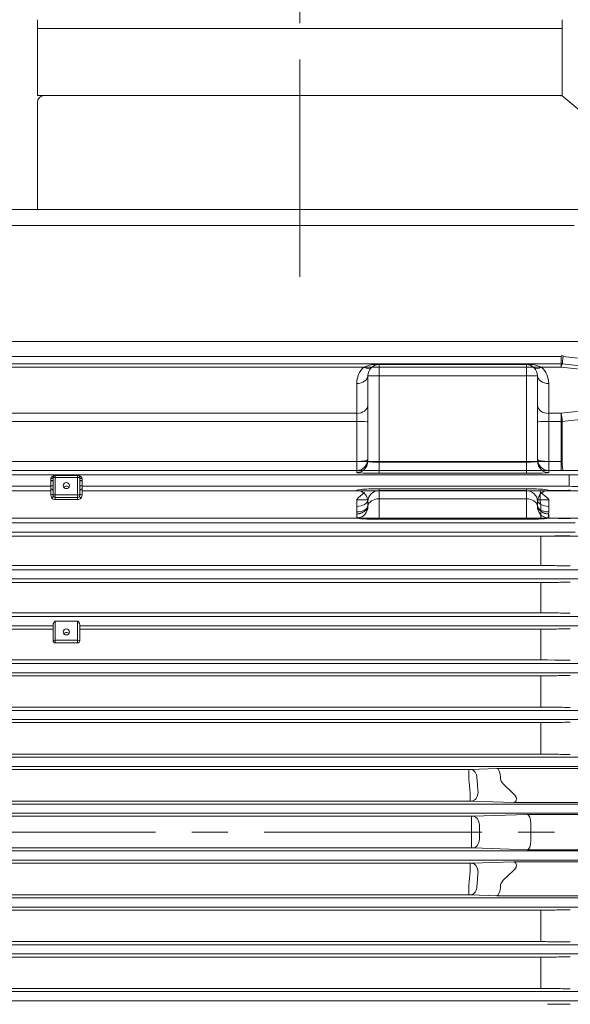
# Model space of a CAD drawing. Units: millimetres. Extents: x 0 to 4826, y 0 to 3150.
# Drawn here: x 1083 to 1330, y 1695 to 2137 of the extents above; entities that cross this region are included whole.
import ezdxf

# ---------------------------------------------------------------- set-up
doc = ezdxf.new("R2010")
doc.units = ezdxf.units.MM
doc.header["$LTSCALE"] = 130
doc.linetypes.add('CENTER2', pattern=[1.125, 0.75, -0.125, 0.125, -0.125])
doc.layers.get('0').update_dxf_attribs({"linetype": 'CONTINUOUS', "lineweight": 30})
doc.layers.get('DEFPOINTS').update_dxf_attribs({"linetype": 'CONTINUOUS'})
for name, color, linetype, lineweight in [('CENTER LINE', 1, 'CENTER2', 9), ('DIMENSION LINE', 2, 'CONTINUOUS', 13), ('OUTLINE', 3, 'CONTINUOUS', 20)]:
    doc.layers.add(name, color=color, linetype=linetype, lineweight=lineweight)
doc.styles.get("Standard").update_dxf_attribs({"font": 'romans.shx', "width": 0.8, "bigfont": 'whgtxt.shx'})
doc.dimstyles.get("Standard").update_dxf_attribs({"dimscale": 12, "dimtxt": 3, "dimasz": 3, "dimexe": 1, "dimexo": 1, "dimgap": 1, "dimtad": 1, "dimdec": 1, "dimzin": 9, "dimdsep": 46, "dimtxsty": 'Standard', "dimblk": 'OPEN', "dimcen": 0, "dimclrd": 256, "dimclre": 256, "dimclrt": 7, "dimadec": 1, "dimazin": 2, "dimtfac": 1, "dimtdec": 1, "dimtmove": 0, "dimatfit": 3, "dimldrblk": 'OPEN', "dimfxl": 0, "dimtolj": 1, "dimtzin": 0, "dimlwd": 9, "dimlwe": 9, "dimarcsym": 0})

# ---------------------------------------------------------------- blocks, each defined once
blk = doc.blocks.new('_Open')
at = {"color": 0, "linetype": 'ByBlock', "lineweight": -2}
for p, q in [((-1, 0.167), (0, 0)), ((-1, -0.167), (0, 0)), ((0, 0), (-1, 0))]:
    blk.add_line(p, q, dxfattribs=at)
blk = doc.blocks.new('*D11')
at = {"layer": 'DEFPOINTS', "color": 0, "transparency": 16777216}
for p in [(1208.71, 2538.55), (1208.71, 2422.92), (1634.21, 1820.05)]:
    blk.add_point(p, dxfattribs=at)
at = {"layer": 'DIMENSION LINE', "lineweight": 9, "transparency": 16777216}
for p, q in [((1208.71, 2434.92), (1208.71, 2550.55)), ((1634.21, 1832.05), (1634.21, 2550.55)), ((1598.21, 2538.55), (1244.71, 2538.55))]:
    blk.add_line(p, q, dxfattribs=at)
at = {"layer": 'DIMENSION LINE', "lineweight": 9, "transparency": 16777216, "xscale": 36, "yscale": 36, "zscale": 36, "rotation": 180}
blk.add_blockref('_Open', (1208.71, 2538.55), dxfattribs=at)
at = {"layer": 'DIMENSION LINE', "lineweight": 9, "transparency": 16777216, "xscale": 36, "yscale": 36, "zscale": 36}
blk.add_blockref('_Open', (1634.21, 2538.55), dxfattribs=at)
at = {"layer": 'DIMENSION LINE', "color": 7, "transparency": 16777216, "insert": (1421.46, 2568.55), "char_height": 36, "attachment_point": 5}
blk.add_mtext('\\A1;426', dxfattribs=at)
blk = doc.blocks.new('*D12')
at = {"layer": 'DEFPOINTS', "color": 0, "transparency": 16777216}
for p in [(1634.21, 2638.55), (488.21, 1977.89), (1634.21, 1820.05)]:
    blk.add_point(p, dxfattribs=at)
at = {"layer": 'DIMENSION LINE', "lineweight": 9, "transparency": 16777216}
for p, q in [((488.21, 1989.89), (488.21, 2650.55)), ((1634.21, 1832.05), (1634.21, 2650.55)), ((524.21, 2638.55), (1598.21, 2638.55))]:
    blk.add_line(p, q, dxfattribs=at)
at = {"layer": 'DIMENSION LINE', "lineweight": 9, "transparency": 16777216, "xscale": 36, "yscale": 36, "zscale": 36, "rotation": 180}
blk.add_blockref('_Open', (488.21, 2638.55), dxfattribs=at)
at = {"layer": 'DIMENSION LINE', "lineweight": 9, "transparency": 16777216, "xscale": 36, "yscale": 36, "zscale": 36}
blk.add_blockref('_Open', (1634.21, 2638.55), dxfattribs=at)
at = {"layer": 'DIMENSION LINE', "color": 7, "transparency": 16777216, "insert": (1061.21, 2677.98), "char_height": 36, "attachment_point": 5}
blk.add_mtext('\\A1;(APPROX. 1150)', dxfattribs=at)
blk = doc.blocks.new('*D19')
at = {"layer": 'DEFPOINTS', "color": 0, "transparency": 16777216}
for p in [(1464.21, 2438.55), (1439.21, 2102.55), (1464.21, 2102.55)]:
    blk.add_point(p, dxfattribs=at)
at = {"layer": 'DIMENSION LINE', "lineweight": 9, "transparency": 16777216}
for p, q in [((1439.21, 2114.55), (1439.21, 2450.55)), ((1464.21, 2114.55), (1464.21, 2450.55)), ((1403.21, 2438.55), (1296.58, 2438.55)), ((1464.21, 2438.55), (1439.21, 2438.55)), ((1500.21, 2438.55), (1536.21, 2438.55))]:
    blk.add_line(p, q, dxfattribs=at)
at = {"layer": 'DIMENSION LINE', "lineweight": 9, "transparency": 16777216, "xscale": 36, "yscale": 36, "zscale": 36}
blk.add_blockref('_Open', (1439.21, 2438.55), dxfattribs=at)
at = {"layer": 'DIMENSION LINE', "lineweight": 9, "transparency": 16777216, "xscale": 36, "yscale": 36, "zscale": 36, "rotation": 180}
blk.add_blockref('_Open', (1464.21, 2438.55), dxfattribs=at)
at = {"layer": 'DIMENSION LINE', "color": 7, "transparency": 16777216, "insert": (1331.89, 2468.55), "char_height": 36, "attachment_point": 5}
blk.add_mtext('\\A1;25', dxfattribs=at)

msp = doc.modelspace()

# ---------------------------------------------------------------- linework, layer by layer
at = {"layer": 'CENTER LINE'}
for p, q in [((1208.71, 2021.28), (1208.71, 2422.92)), ((461.57, 1772.55), (1656.77, 1772.55))]:
    msp.add_line(p, q, dxfattribs=at)
at = {"layer": 'OUTLINE'}
for p, q in [((1091.21, 2102.55), (1091.21, 2136.55)), ((1326.21, 2136.55), (1326.21, 2102.55)), ((1326.21, 2132.55), (1091.21, 2132.55)), ((1326.21, 2102.55), (1091.21, 2102.55)), ((1327.05, 2101.85), (1353.14, 2079.95)), ((1091.21, 2051.83), (1091.21, 2099.55)), ((983.21, 2051.57), (1334.35, 2051.57)), ((983.21, 2044.31), (1331.6, 2044.31)), ((872.91, 1992.38), (1354.81, 1992.38)), ((874.09, 1985.71), (1325.84, 1985.71)), ((1325.84, 1980.89), (1325.84, 1985.71)), ((1326.62, 1985.68), (1366.21, 1981.26)), ((1325.84, 1982.36), (874.68, 1982.36)), ((1325.84, 1980.89), (891.96, 1980.89)), ((1310.21, 1982.2), (1244.21, 1982.2)), ((1244.21, 1933.31), (1244.21, 1982.2)), ((1310.21, 1982.05), (1244.21, 1982.05)), ((1310.21, 1933.31), (1310.21, 1982.2)), ((1366.21, 1976.52), (1325.84, 1980.89)), ((1366.21, 1978), (1326.26, 1982.34)), ((1239.21, 1977.05), (1239.21, 1938.65)), ((1239.21, 1977.05), (1315.21, 1977.05)), ((1315.21, 1938.65), (1315.21, 1977.05)), ((1234.21, 1973.51), (1234.21, 1933.65)), ((1320.21, 1933.65), (1320.21, 1973.51)), ((1325.84, 1960.19), (1366.21, 1964.56)), ((895.21, 1960.19), (1234.21, 1960.19)), ((1320.21, 1960.19), (1325.84, 1960.19)), ((1325.84, 1934.56), (1325.84, 1960.19)), ((1366.21, 1960.85), (1326.28, 1956.51)), ((1234.21, 1956.51), (895.21, 1956.51)), ((1325.84, 1956.51), (1320.21, 1956.51)), ((1326.28, 1956.51), (1326.28, 1938.67)), ((895.21, 1938.67), (1325.84, 1938.67)), ((1310.21, 1938.31), (1244.21, 1938.31)), ((799.99, 1932.62), (1329.43, 1932.62)), ((1325.84, 1934.56), (895.21, 1934.56)), ((1099.21, 1932.3), (1109.21, 1932.3)), ((1099.21, 1932.3), (1109.21, 1932.3)), ((1099.21, 1932.3), (1099.21, 1921.51)), ((1109.21, 1932.3), (1109.21, 1921.51)), ((1244.21, 1933.31), (1310.21, 1933.31)), ((1357.15, 1934.68), (1315.62, 1934.56)), ((1329.43, 1927.48), (1329.43, 1932.62)), ((1097.21, 1923.93), (1097.21, 1930.91)), ((1097.21, 1930.12), (1098.21, 1930.12)), ((1097.21, 1929.98), (1098.21, 1929.98)), ((1098.21, 1923.51), (1098.21, 1931.3)), ((1109.21, 1931.51), (1099.21, 1931.51)), ((1110.21, 1931.3), (1110.21, 1923.51)), ((1110.21, 1930.12), (1111.21, 1930.12)), ((1110.21, 1929.98), (1111.21, 1929.98)), ((1111.21, 1930.91), (1111.21, 1923.93)), ((1097.21, 1927.48), (1026.21, 1927.48)), ((1026.21, 1925.52), (1097.21, 1925.52)), ((1099.21, 1923.72), (1109.21, 1923.72)), ((1329.43, 1927.48), (1111.21, 1927.48)), ((1111.21, 1925.52), (1345.84, 1925.52)), ((1244.21, 1926.37), (1244.21, 1912.7)), ((1310.21, 1926.37), (1244.21, 1926.37)), ((1244.21, 1925.56), (1310.21, 1925.56)), ((1310.21, 1926.37), (1310.21, 1912.7)), ((1318.48, 1925.52), (1319.74, 1925.54)), ((1319.74, 1925.54), (1322.89, 1925.62)), ((1098.43, 1922.88), (1097.66, 1922.25)), ((1109.21, 1922.51), (1099.21, 1922.51)), ((1109.21, 1921.51), (1099.21, 1921.51)), ((1109.98, 1922.88), (1110.76, 1922.25)), ((1234.21, 1921.64), (1234.21, 1916.03)), ((1239.21, 1920.72), (1239.21, 1918.84)), ((1310.21, 1921.89), (1244.21, 1921.89)), ((1315.21, 1918.84), (1315.21, 1920.72)), ((1320.21, 1916.03), (1320.21, 1921.64)), ((1234.21, 1916.03), (1234.28, 1915.05)), ((1234.28, 1915.05), (1234.22, 1915.05)), ((1234.22, 1915.05), (1234.22, 1913.29)), ((1239.22, 1918.56), (1239.21, 1918.84)), ((1315.21, 1918.84), (1315.2, 1918.56)), ((1316.74, 1913.29), (1316.74, 1918.67)), ((1320.14, 1915.05), (1320.21, 1916.03)), ((1320.2, 1915.05), (1320.14, 1915.05)), ((1320.2, 1913.29), (1320.2, 1915.05)), ((797.32, 1911.12), (1332.1, 1911.12)), ((1347.74, 1913.29), (895.2, 1913.29)), ((1234.22, 1913.29), (1234.54, 1913.3)), ((1244.21, 1912.7), (1310.21, 1912.7)), ((1322.89, 1913.17), (1319.74, 1913.25)), ((1319.88, 1913.3), (1320.2, 1913.29)), ((1332.1, 1906.98), (797.32, 1906.98)), ((799.53, 1905.16), (1347.74, 1905.16)), ((1316.74, 1892.05), (1316.74, 1905.16)), ((1319.74, 1905.19), (1322.89, 1905.27)), ((795.26, 1890.12), (1334.16, 1890.12)), ((1316.74, 1892.05), (799.53, 1892.05)), ((1322.89, 1891.94), (1319.74, 1892.01)), ((1334.16, 1885.98), (795.26, 1885.98)), ((799.53, 1884.33), (1316.74, 1884.33)), ((1316.74, 1884.33), (1316.74, 1870.86)), ((1319.74, 1884.36), (1322.89, 1884.43)), ((1316.74, 1870.86), (799.53, 1870.86)), ((1322.89, 1870.76), (1319.74, 1870.83)), ((793.67, 1869.12), (1335.75, 1869.12)), ((1109.21, 1867.12), (1099.21, 1867.12)), ((1099.21, 1857.33), (1099.21, 1867.12)), ((1109.21, 1857.33), (1109.21, 1867.12)), ((1098.21, 1864.98), (1025.21, 1864.98)), ((1025.21, 1863.45), (1098.21, 1863.45)), ((1098.21, 1858.33), (1098.21, 1865.48)), ((1110.21, 1865.48), (1110.21, 1858.33)), ((1335.75, 1864.98), (1110.21, 1864.98)), ((1110.21, 1863.45), (1316.74, 1863.45)), ((1316.74, 1849.72), (1316.74, 1863.45)), ((1319.74, 1863.48), (1322.89, 1863.55)), ((1099.21, 1858.53), (1109.21, 1858.53)), ((1109.21, 1857.33), (1099.21, 1857.33)), ((1316.74, 1849.72), (799.53, 1849.72)), ((1322.89, 1849.62), (1319.74, 1849.69)), ((792.48, 1848.12), (1336.94, 1848.12)), ((1336.94, 1843.98), (792.48, 1843.98)), ((799.53, 1842.54), (1316.74, 1842.54)), ((1316.74, 1828.61), (1316.74, 1842.54)), ((1319.74, 1842.57), (1322.89, 1842.63)), ((791.63, 1827.12), (1337.79, 1827.12)), ((1316.74, 1828.61), (799.53, 1828.61)), ((1322.89, 1828.51), (1319.74, 1828.58)), ((1337.79, 1822.98), (791.63, 1822.98)), ((799.53, 1821.6), (1316.74, 1821.6)), ((1316.74, 1807.53), (1316.74, 1821.6)), ((1319.74, 1821.63), (1322.89, 1821.69)), ((791.07, 1806.12), (1338.34, 1806.12)), ((1316.74, 1807.53), (799.53, 1807.53)), ((1322.89, 1807.44), (1319.74, 1807.51)), ((1338.34, 1801.98), (791.07, 1801.98)), ((844.9, 1800.63), (1284.51, 1800.63)), ((1284.51, 1796.26), (1284.51, 1800.63)), ((1285.23, 1800.64), (1296.94, 1801.05)), ((1296.94, 1801.05), (1353.68, 1801.05)), ((1304.32, 1789.92), (1299.85, 1794.14)), ((1285.02, 1790.21), (1285.02, 1786.49)), ((790.8, 1785.12), (1338.61, 1785.12)), ((1285.02, 1786.49), (844.32, 1786.49)), ((1304.6, 1785.82), (1285.73, 1786.48)), ((1351.51, 1785.82), (1304.6, 1785.82)), ((1338.61, 1780.98), (790.8, 1780.98)), ((843.72, 1779.63), (1285.62, 1779.63)), ((1285.62, 1779.63), (1285.62, 1775.59)), ((1286.33, 1779.64), (1310.55, 1780.49)), ((1310.55, 1780.49), (1349.34, 1780.49)), ((1312.21, 1768.65), (1312.21, 1776.45)), ((1285.62, 1765.46), (1285.62, 1769.51)), ((1285.62, 1765.46), (843.8, 1765.46)), ((1310.55, 1764.61), (1286.33, 1765.45)), ((1349.34, 1764.61), (1310.55, 1764.61)), ((790.8, 1764.12), (1338.61, 1764.12)), ((1338.61, 1759.98), (790.8, 1759.98)), ((844.4, 1758.61), (1285.02, 1758.61)), ((1285.02, 1754.89), (1285.02, 1758.61)), ((1285.73, 1758.62), (1304.6, 1759.28)), ((1304.6, 1759.28), (1351.51, 1759.28)), ((1304.32, 1755.18), (1299.85, 1750.96)), ((1284.51, 1744.47), (1284.51, 1748.84)), ((791.07, 1743.12), (1338.34, 1743.12)), ((1284.51, 1744.47), (844.9, 1744.47)), ((1296.94, 1744.05), (1285.23, 1744.46)), ((1353.68, 1744.05), (1296.94, 1744.05)), ((1338.34, 1738.98), (791.07, 1738.98)), ((812.68, 1737.57), (1316.74, 1737.57)), ((1316.74, 1723.5), (1316.74, 1737.57)), ((1319.74, 1737.59), (1322.89, 1737.66)), ((791.63, 1722.12), (1337.79, 1722.12)), ((1316.74, 1723.5), (812.68, 1723.5)), ((1322.89, 1723.41), (1319.74, 1723.47)), ((1337.79, 1717.98), (791.63, 1717.98)), ((812.68, 1716.49), (1316.74, 1716.49)), ((1316.74, 1702.56), (1316.74, 1716.49)), ((1319.74, 1716.52), (1322.89, 1716.58)), ((792.48, 1701.12), (1336.94, 1701.12)), ((1316.74, 1702.56), (812.68, 1702.56)), ((1322.89, 1702.47), (1319.74, 1702.53)), ((1336.94, 1696.98), (792.48, 1696.98)), ((1319.74, 1695.41), (1322.89, 1695.48))]:
    msp.add_line(p, q, dxfattribs=at)
for centre, radius, start, end in [((1094.21, 2099.55), 3, 90, 180), ((1325.12, 2099.55), 3, 50, 90), ((1325.84, 1976.93), 9.01, 85.0028, 90), ((1244.21, 1973.51), 10, 132.4634, 180), ((1243.97, 1965.41), 16.79, 89.1749, 112.8114), ((1244.21, 1977.05), 5, 90, 180), ((1310.45, 1965.41), 16.79, 67.1884, 90.8254), ((1310.21, 1977.05), 5, 0, 90), ((1310.21, 1973.51), 10, 0, 47.5366), ((1325.84, 1977.36), 5, 85.1346, 90), ((1099.21, 1931.3), 1, 90, 180), ((1099.21, 1930.3), 2, 90, 114.7987), ((1109.21, 1931.3), 1, 0, 90), ((1109.21, 1930.3), 2, 65.2013, 90), ((1110.02, 1933.02), 0.898, 244.4821, 274.9461), ((1100.47, 1923.9), 3.27, 179.4592, 210.4693), ((1099.21, 1923.51), 1, 180, 270), ((1109.21, 1923.51), 1, 270, 0), ((1107.94, 1923.9), 3.27, 329.5313, 0.5402), ((1290.16, 1860.37), 82.97, 129.1565, 132.4018), ((1234.4, 1918.19), 7.33, 79.9417, 88.1636), ((1234.43, 1920.85), 4.73, 358.355, 74.7834), ((1320.04, 1920.79), 4.8, 105.9914, 180.8915), ((1317.34, 2047.06), 121.54, 269.6752, 270.5389), ((1264.26, 1860.37), 82.97, 47.5982, 50.8435), ((1320.02, 1918.19), 7.33, 91.8364, 100.1983), ((1329.74, 1615.87), 309.82, 89.9726, 91.2672), ((1099.21, 1923.51), 2, 219.2296, 270), ((1109.21, 1923.51), 2, 270, 320.7704), ((1234.22, 1918.3), 5.01, 273.7078, 2.9461), ((1320.2, 1918.3), 5.01, 177.0539, 266.2922), ((1316.8, 1788.83), 124.45, 88.6485, 90.0298), ((1329.66, 2198.13), 285.04, 268.6396, 270.0468), ((1316.83, 2038.37), 133.2, 269.9597, 271.2502), ((1329.74, 1586.65), 318.69, 89.9736, 91.2323), ((1316.8, 1759.59), 132.45, 88.7301, 90.028), ((1329.66, 2194.85), 302.98, 268.7197, 270.0435), ((1316.83, 2023.27), 138.94, 269.9613, 271.1985), ((1329.74, 1553.07), 331.43, 89.9736, 91.1839), ((1316.8, 1731.93), 138.93, 88.7893, 90.0267), ((1329.67, 2188.8), 318.11, 268.7791, 270.04), ((1316.83, 2006.85), 143.4, 269.9625, 271.1612), ((1329.74, 1521.76), 341.85, 89.9746, 91.1479), ((1099.21, 1858.33), 1, 180, 270), ((1109.21, 1858.33), 1, 270, 0), ((1316.8, 1705.64), 144.08, 88.8326, 90.0257), ((1329.67, 2179.24), 329.69, 268.8218, 270.0384), ((1316.83, 1989.25), 146.71, 269.9634, 271.1351), ((1329.74, 1493.12), 349.58, 89.9752, 91.1226), ((1316.8, 1680.58), 148.03, 88.8638, 90.025), ((1329.67, 2167.03), 338.58, 268.8526, 270.0372), ((1316.83, 1970.53), 148.93, 269.9639, 271.1181), ((1329.74, 1466.96), 354.8, 89.9756, 91.1061), ((1316.8, 1656.65), 150.89, 88.8853, 90.0245), ((1329.67, 2152.37), 344.99, 268.8738, 270.0364), ((1284.56, 1822.45), 21.83, 269.8909, 271.7676), ((1028.67, 1772.55), 260.5, 3.9454, 5.3066), ((1302.6, 1797.05), 4, 180.5859, 226.6157), ((1285.06, 1764.75), 21.74, 88.2297, 90.1083), ((1285.66, 1801.22), 21.59, 269.89, 271.7671), ((1035.04, 1772.55), 250.6, 359.3051, 0.6949), ((1028.67, 1772.55), 260.5, 359.3188, 0.6812), ((1285.66, 1743.88), 21.58, 88.2328, 90.1102), ((1285.06, 1780.35), 21.74, 269.8919, 271.7702), ((1028.67, 1772.55), 260.5, 354.6934, 356.0546), ((1302.6, 1748.05), 4, 133.3843, 179.4141), ((1284.56, 1722.65), 21.82, 88.2323, 90.1093), ((1316.83, 1885.38), 147.82, 269.9637, 271.1266), ((1329.74, 1385.55), 352.18, 89.9754, 91.1143), ((1316.8, 1571.47), 152.03, 88.8936, 90.0243), ((1329.67, 2070.91), 347.57, 268.8821, 270.0361), ((1316.83, 1861.51), 145.02, 269.963, 271.1483), ((1329.74, 1371.01), 345.64, 89.9749, 91.1353), ((1316.8, 1552.81), 149.75, 88.8768, 90.0247), ((1329.67, 2044.85), 342.45, 268.8655, 270.0367), ((1329.74, 1358.96), 336.58, 89.9741, 91.1658)]:
    msp.add_arc(centre, radius, start, end, dxfattribs=at)
for centre, major_axis, ratio, start_param, end_param in [((1326.62, 1985.81), (0.35, 3.98), 0.002966, 3.649538, 4.678484), ((1325.84, 1977.36), (0.42, 4.98), 0.084512, 0, 0.788995), ((1325.84, 1977.36), (0.42, 4.98), 0.084512, -0.028193, 0), ((1325.84, 1956.65), (-0.42, 4.98), 0.084512, 4.677002, 5.49419), ((1325.84, 1956.65), (5, 0), 0.028196, 4.712389, 4.799655), ((1325.84, 1938.86), (-5, 0), 0.038693, 1.570796, 1.658063), ((1326.62, 1938.56), (-0.01, 4), 0.087107, 1.542444, 3.107429), ((1098.37, 1933.12), (-0.419, 0.908), 0.996552, 2.707457, 3.141593), ((1325.84, 1934.87), (9, 0), 0.034028, 4.712389, 4.799655), ((1329.43, 1932.89), (-8, 0), 0.034047, 1.570796, 2.792527), ((1097.21, 1931.3), (-1, 0), 0.3942, 1.570796, 3.141593), ((1097.21, 1926.98), (-1, 0), 0.999391, 3.141593, 4.712389), ((1099.21, 1931.3), (-1, 0), 0.204567, 4.712389, 6.283185), ((1109.21, 1931.3), (-1, 0), 0.204567, 3.141593, 4.712389), ((1111.21, 1931.3), (1, 0), 0.3942, 3.141593, 4.712389), ((1111.21, 1926.98), (-1, 0), 0.999391, 4.712389, 6.283185), ((1097.21, 1925.25), (-1, 0), 0.999391, 3.141593, 4.712389), ((1097.21, 1923.51), (1, 0), 0.42162, 0, 1.570796), ((1099.21, 1923.51), (-1, 0), 0.204567, 4.712389, 6.283185), ((1104.21, 1926.2), (-1.4, 0), 0.978853, 3.78148, 5.643298), ((1109.21, 1923.51), (-1, 0), 0.204567, 3.141593, 4.712389), ((1111.21, 1925.25), (-1, 0), 0.999391, 4.712389, 6.283185), ((1111.21, 1923.51), (-1, 0), 0.42162, 4.712389, 6.283185), ((1316.65, 1921.52), (0.01, 4), 0.082393, 0.03415, 1.582698), ((1329.43, 1927.21), (8, 0), 0.034047, 0.349066, 1.570796), ((1316.74, 1921.53), (-0.6, 4.96), 0.083225, 1.572509, 2.174622), ((1099.21, 1862.23), (0, -4.89), 0.204567, 3.141593, 3.379114), ((1109.21, 1862.23), (0, 4.89), 0.204567, 6.045664, 6.283185), ((1104.21, 1860.62), (-1.4, 0), 0.978853, 3.78148, 5.643298), ((1099.21, 1858.33), (-1, 0), 0.204567, 4.712389, 6.283185), ((1109.21, 1858.33), (1, 0), 0.204567, 0, 1.570796), ((1285.23, 1796.64), (-0.14, 4), 0.706891, 4.687709, 6.233825), ((1296.94, 1797.05), (-0.07, 4), 0.414035, 4.694936, 6.241052), ((1025.14, 1772.55), (260.5, 0), 0.980806, 0.069166, 0.092935), ((1285.73, 1790.47), (0.14, 4), 0.706891, 3.190953, 4.737069), ((1298.55, 1790.03), (-7.15, 3.1), 0.386926, 3.135483, 3.959307), ((1304.6, 1789.81), (0.07, 4), 0.414035, 3.183726, 3.906018), ((1286.33, 1775.65), (-0.14, 4), 0.706891, 4.687709, 6.233825), ((1310.55, 1776.49), (-0.07, 4), 0.414035, 4.705162, 6.241052), ((1306.55, 1776.35), (5.66, 0.2), 0.706891, -0.02468, -0.014454), ((1286.33, 1769.45), (-0.14, -4), 0.706891, 0.04936, 1.595477), ((1310.55, 1768.61), (-0.07, -4), 0.414035, 0.042133, 1.578023), ((1306.55, 1768.75), (5.66, -0.2), 0.706891, 0.014454, 0.02468), ((1285.73, 1754.63), (0.14, -4), 0.706891, 1.546116, 3.092232), ((1298.55, 1755.07), (-7.15, -3.1), 0.386926, 2.323878, 3.147702), ((1304.6, 1755.28), (-0.07, 4), 0.414035, 5.51876, 6.241052), ((1025.14, 1772.55), (260.5, 0), 0.980806, 6.190251, 6.21402), ((1285.23, 1748.46), (-0.14, -4), 0.706891, 0.04936, 1.595477), ((1296.94, 1748.05), (-0.07, -4), 0.414035, 0.042133, 1.58825)]:
    msp.add_ellipse(centre, major_axis=major_axis, ratio=ratio, start_param=start_param, end_param=end_param, dxfattribs=at)
at = {"layer": 'OUTLINE', "extrusion": (0, 0, -1)}
for centre, major_axis, ratio, start_param, end_param in [((1237.46, 1984.43), (-3.38, 3.69), 0.559541, 3.141593, 4.163618), ((1316.96, 1984.43), (3.38, 3.69), 0.559541, 2.119567, 3.141593), ((1234.21, 1977.05), (-5, 0), 0.707107, 3.141593, 4.712389), ((1320.21, 1977.05), (5, 0), 0.707107, 1.570796, 3.141593), ((1234.21, 1963.72), (-5, 0), 0.707107, 3.141593, 4.712389), ((1320.21, 1963.72), (5, 0), 0.707107, 1.570796, 3.141593), ((1234.21, 1956.37), (-5, 0), 0.028196, 1.570796, 3.141593), ((1320.21, 1956.37), (-5, 0), 0.028196, 0, 1.570796), ((1234.21, 1939.52), (-5, 0), 0.170561, 3.141593, 4.712389), ((1234.21, 1939.52), (-5, 0), 0.992655, 3.141593, 4.712389), ((1234.21, 1938.65), (-5, 0), 0.999421, 3.141593, 4.712389), ((1244.21, 1938.65), (5, 0), 0.068094, 1.570796, 3.141593), ((1310.21, 1938.65), (5, 0), 0.068094, 0, 1.570796), ((1320.21, 1939.52), (-5, 0), 0.170561, 4.712389, 6.283185), ((1320.21, 1939.52), (-5, 0), 0.992655, 4.712389, 6.283185), ((1320.21, 1938.65), (5, 0), 0.999421, 1.570796, 3.141593), ((1244.21, 1933.65), (-10, 0), 0.034047, 4.712389, 6.283185), ((1310.21, 1933.65), (10, 0), 0.034047, 0, 1.570796), ((1244.21, 1925.71), (10, 0), 0.065848, 2.849248, 4.712389), ((1244.21, 1920.72), (-5, 0), 0.969748, 0, 1.570796), ((1310.21, 1925.71), (-10, 0), 0.065848, 1.570796, 3.433937), ((1310.21, 1920.72), (-5, 0), 0.969748, 1.570796, 3.141593), ((1234.21, 1921.36), (5, 0), 0.028196, 4.712389, 6.283185), ((1234.21, 1921.36), (5, 0), 0.571238, 0, 1.570796), ((1244.21, 1918.31), (5, 0), 0.716558, 3.211059, 4.712389), ((1310.21, 1918.31), (5, 0), 0.716558, -1.570796, -0.069466), ((1320.21, 1921.36), (-5, 0), 0.028196, 0, 1.570796), ((1320.21, 1921.36), (5, 0), 0.571238, 1.570796, 3.141593), ((1234.21, 1918.84), (5, 0), 0.561574, 0, 1.570796), ((1234.28, 1917.29), (0.26, -3.99), 0.044418, 0.036357, 0.980597), ((1320.21, 1918.84), (-5, 0), 0.561574, 4.712389, 6.283185), ((1320.14, 1917.29), (0.26, 3.99), 0.044418, 2.160995, 3.105235), ((1244.21, 1913.31), (-10, 0), 0.060747, 4.712389, 6.243065), ((1310.21, 1913.31), (-10, 0), 0.060747, 3.181713, 4.712389)]:
    msp.add_ellipse(centre, major_axis=major_axis, ratio=ratio, start_param=start_param, end_param=end_param, dxfattribs=at)
at = {"layer": 'OUTLINE'}
for centre in [(1104.21, 1927.84), (1104.21, 1862.25)]:
    msp.add_ellipse(centre, major_axis=(-1.4, 0), ratio=0.978853, dxfattribs=at)
for points, knots in [([(1097.21, 1930.91), (1097.21, 1931.11), (1097.28, 1931.28), (1097.46, 1931.58), (1097.58, 1931.69), (1097.84, 1931.88), (1097.97, 1931.96), (1098.16, 1932.04), (1098.22, 1932.07), (1098.32, 1932.1), (1098.36, 1932.11), (1098.37, 1932.12)], [0, 0, 0, 0, 0.25, 0.25, 0.5, 0.5, 0.75, 0.75, 0.875, 0.875, 1, 1, 1, 1]), ([(1110.05, 1932.12), (1110.06, 1932.11), (1110.1, 1932.1), (1110.2, 1932.06), (1110.26, 1932.04), (1110.45, 1931.96), (1110.58, 1931.88), (1110.83, 1931.69), (1110.95, 1931.58), (1111.14, 1931.28), (1111.21, 1931.11), (1111.21, 1930.91)], [0, 0, 0, 0, 0.125, 0.125, 0.25, 0.25, 0.5, 0.5, 0.75, 0.75, 1, 1, 1, 1]), ([(1239.22, 1918.56), (1239.22, 1918.46), (1239.21, 1918.36), (1239.18, 1918.16), (1239.16, 1918.05), (1239.07, 1917.76), (1238.97, 1917.56), (1238.73, 1917.18), (1238.57, 1916.99), (1238.21, 1916.62), (1238.01, 1916.45), (1237.56, 1916.13), (1237.3, 1915.98), (1236.76, 1915.7), (1236.48, 1915.58), (1236.03, 1915.42), (1235.88, 1915.37), (1235.56, 1915.28), (1235.41, 1915.24), (1234.93, 1915.14), (1234.61, 1915.08), (1234.28, 1915.05)], [0, 0, 0, 0, 0.0625, 0.0625, 0.125, 0.125, 0.25, 0.25, 0.375, 0.375, 0.5, 0.5, 0.625, 0.625, 0.75, 0.75, 0.8125, 0.8125, 0.875, 0.875, 1, 1, 1, 1]), ([(1315.2, 1918.56), (1315.2, 1918.46), (1315.2, 1918.36), (1315.23, 1918.16), (1315.26, 1918.05), (1315.35, 1917.76), (1315.45, 1917.56), (1315.69, 1917.18), (1315.84, 1916.99), (1316.2, 1916.62), (1316.41, 1916.45), (1316.86, 1916.13), (1317.12, 1915.98), (1317.65, 1915.7), (1317.94, 1915.58), (1318.39, 1915.42), (1318.54, 1915.37), (1318.85, 1915.28), (1319.01, 1915.24), (1319.49, 1915.14), (1319.81, 1915.08), (1320.14, 1915.05)], [0, 0, 0, 0, 0.0625, 0.0625, 0.125, 0.125, 0.25, 0.25, 0.375, 0.375, 0.5, 0.5, 0.625, 0.625, 0.75, 0.75, 0.8125, 0.8125, 0.875, 0.875, 1, 1, 1, 1]), ([(1098.21, 1865.48), (1098.21, 1865.58), (1098.24, 1865.7), (1098.33, 1865.95), (1098.39, 1866.08), (1098.53, 1866.34), (1098.61, 1866.47), (1098.78, 1866.73), (1098.87, 1866.86), (1098.97, 1866.98)], [0, 0, 0, 0, 0.25, 0.25, 0.5, 0.5, 0.75, 0.75, 1, 1, 1, 1]), ([(1109.44, 1866.98), (1109.55, 1866.86), (1109.64, 1866.73), (1109.81, 1866.47), (1109.89, 1866.34), (1110.03, 1866.08), (1110.09, 1865.95), (1110.18, 1865.7), (1110.21, 1865.58), (1110.21, 1865.48)], [0, 0, 0, 0, 0.25, 0.25, 0.5, 0.5, 0.75, 0.75, 1, 1, 1, 1])]:
    msp.add_open_spline(points, degree=3, knots=knots, dxfattribs=at)

# ---------------------------------------------------------------- dimensions: what is measured, and where the dimension line sits
at = {"layer": 'DIMENSION LINE'}
dim = msp.add_linear_dim(base=(1634.21, 2638.55), p1=(488.21, 1977.89), p2=(1634.21, 1820.05), text='(APPROX. 1150)', dimstyle='Standard', dxfattribs=at)
dim.commit()
dim.dimension.update_dxf_attribs({"geometry": '*D12', "text_midpoint": (1061.21, 2638.55), "dimtype": 160})
dim = msp.add_linear_dim(base=(1208.70895414, 2538.54929046), p1=(1634.20895414, 1820.04929046), p2=(1208.70895414, 2422.91960555), dimstyle='Standard', override={"dimdec": 0}, dxfattribs=at)
dim.commit()
dim.dimension.update_dxf_attribs({"geometry": '*D11', "text_midpoint": (1421.45895414, 2538.54929046), "dimtype": 160})
dim = msp.add_linear_dim(base=(1464.21, 2438.55), p1=(1439.21, 2102.55), p2=(1464.21, 2102.55), dimstyle='Standard', dxfattribs=at)
dim.commit()
dim.dimension.update_dxf_attribs({"geometry": '*D19', "text_midpoint": (1331.89, 2438.55), "dimtype": 160})

doc.saveas('drawing.dxf')
